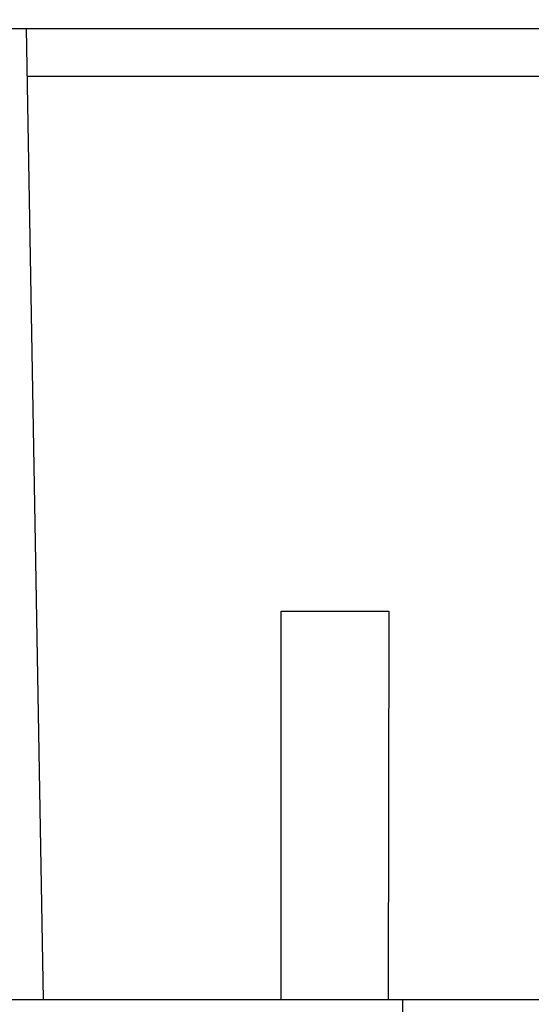
# Model space of a CAD drawing. Units: millimetres. Extents: x -40 to 66, y -63 to 86.
# Drawn here: x 28 to 33, y -58 to -48 of the extents above; entities that cross this region are included whole.
import ezdxf

# ---------------------------------------------------------------- set-up
doc = ezdxf.new("R2010")
doc.units = ezdxf.units.MM
doc.header["$LTSCALE"] = 30.734
doc.layers.get('0').update_dxf_attribs({"linetype": 'CONTINUOUS'})
doc.layers.add('DRAFT', color=7, linetype='CONTINUOUS')
doc.layers.add('RACCORDO', color=7, linetype='CONTINUOUS')
doc.styles.get("Standard").update_dxf_attribs({"font": 'txt', "width": 0.8})
doc.dimstyles.new('DIMSTYLE_1', dxfattribs={"dimtxt": 3, "dimasz": 3, "dimexe": 1.5, "dimexo": 0.5, "dimgap": 0.75, "dimtad": 1, "dimtxsty": 'STANDARD', "dimblk": '_FILLED', "dimblk1": '_FILLED', "dimblk2": '_FILLED', "dimcen": 0.09, "dimazin": 2, "dimtfac": 1, "dimtofl": 0, "dimtmove": 0, "dimatfit": 3, "dimldrblk": '_FILLED', "dimfxl": 1, "dimtolj": 1, "dimarcsym": 0})

# ---------------------------------------------------------------- blocks, each defined once
blk = doc.blocks.new('_FILLED')
at = {"color": 0, "linetype": 'BYBLOCK'}
blk.add_solid([(0, 0), (-1, 0.3167), (-1, -0.3167)], dxfattribs=at)
blk = doc.blocks.new('*D5')
at = {"color": 7, "linetype": 'CONTINUOUS'}
for p, q in [((20.987, -47.882), (20.987, -28.686)), ((49.587, -47.803), (49.587, -28.686)), ((20.987, -30.186), (35.287, -30.186)), ((49.587, -30.186), (35.287, -30.186))]:
    blk.add_line(p, q, dxfattribs=at)
at = {"color": 7, "linetype": 'CONTINUOUS', "xscale": 3, "yscale": 3, "zscale": 3, "rotation": 180}
blk.add_blockref('_FILLED', (20.987, -30.186), dxfattribs=at)
at = {"color": 7, "linetype": 'CONTINUOUS', "xscale": 3, "yscale": 3, "zscale": 3}
blk.add_blockref('_FILLED', (49.587, -30.186), dxfattribs=at)

msp = doc.modelspace()

# ---------------------------------------------------------------- linework, layer by layer
at = {"color": 7, "linetype": 'CONTINUOUS'}
for p, q in [((17.987, -58.245), (47.587, -58.245)), ((32.037, -58.245), (32.037, -59.245))]:
    msp.add_line(p, q, dxfattribs=at)
at = {"layer": 'DRAFT', "color": 7, "linetype": 'CONTINUOUS'}
for p, q in [((30.787, -58.245), (30.787, -54.245)), ((30.787, -54.245), (31.893, -54.245)), ((31.893, -54.245), (31.887, -58.245))]:
    msp.add_line(p, q, dxfattribs=at)
at = {"layer": 'RACCORDO', "color": 7, "linetype": 'CONTINUOUS'}
for p, q in [((21.161, -48.245), (34.056, -48.245)), ((28.162, -48.245), (28.337, -58.245))]:
    msp.add_line(p, q, dxfattribs=at)
at = {"layer": 'RACCORDO', "color": 250, "linetype": 'CONTINUOUS'}
msp.add_line((28.171, -48.736), (33.681, -48.736), dxfattribs=at)

# ---------------------------------------------------------------- dimensions: what is measured, and where the dimension line sits
at = {"color": 7, "linetype": 'CONTINUOUS'}
dim = msp.add_linear_dim(base=(49.587, -30.186), p1=(20.987, -48.382), p2=(49.587, -48.303), dimstyle='DIMSTYLE_1', dxfattribs=at)
dim.commit()
dim.dimension.update_dxf_attribs({"geometry": '*D5', "text_midpoint": (30.894, -30.186), "dimtype": 160})

doc.saveas('drawing.dxf')
